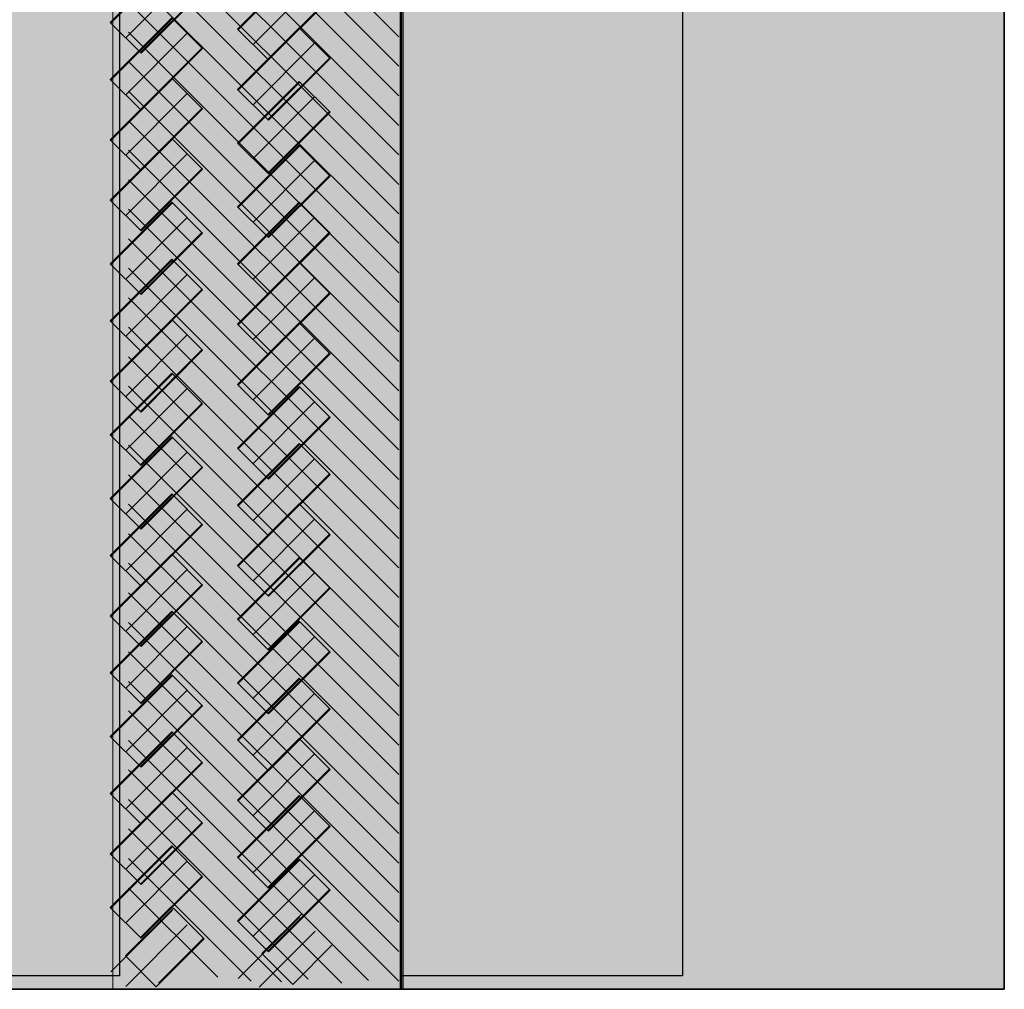
# Model space of a CAD drawing. Units: inches. Extents: x 0 to 8, y -8.01 to 0.04.
# Drawn here: x 6.98 to 8, y -8 to -7 of the extents above; entities that cross this region are included whole.
import ezdxf

# ---------------------------------------------------------------- set-up
doc = ezdxf.new("R2010")
doc.units = ezdxf.units.IN
doc.header["$MEASUREMENT"] = 0
doc.layers.add('border', color=7, linetype='Continuous')
doc.layers.add('flex', color=7, linetype='Continuous')
picture_1 = doc.add_image_def('image1.png', size_in_pixel=(19, 575))
picture_2 = doc.add_image_def('image3.png', size_in_pixel=(21, 575))

# ---------------------------------------------------------------- blocks, each defined once
blk = doc.blocks.new('block 564')
at = {"layer": 'flex', "color": 7, "lineweight": 18, "true_color": 0xffffff}
for points in [[(7.1383, -6.6264), (7.0745, -6.6903)], [(7.1689, -6.657), (7.105, -6.7208)]]:
    blk.add_lwpolyline(points, dxfattribs=at)
at = {"layer": 'flex', "color": 7, "lineweight": 9, "true_color": 0xffffff}
blk.add_lwpolyline([(7.1536, -6.6417), (7.0898, -6.7055)], dxfattribs=at)
blk = doc.blocks.new('block 563')
at = {"layer": 'flex', "true_color": 0x000000}
h = blk.add_hatch(color=178, dxfattribs=at)
h.dxf.hatch_style = 2
h.paths.add_polyline_path([(7.1376, -6.6258), (7.1695, -6.6577), (7.1057, -6.7215), (7.0738, -6.6896)])
at = {"layer": 'flex', "lineweight": 0}
blk.add_lwpolyline([(7.1376, -6.6258), (7.1695, -6.6577), (7.1057, -6.7215), (7.0738, -6.6896), (7.1376, -6.6258)], dxfattribs=at)
at = {"layer": 'flex'}
blk.add_blockref('block 564', (0, 0), dxfattribs=at)
blk = doc.blocks.new('block 566')
at = {"layer": 'flex', "color": 7, "lineweight": 18, "true_color": 0xffffff}
for points in [[(7.1383, -6.6924), (7.0745, -6.7562)], [(7.1689, -6.723), (7.105, -6.7868)]]:
    blk.add_lwpolyline(points, dxfattribs=at)
at = {"layer": 'flex', "color": 7, "lineweight": 9, "true_color": 0xffffff}
blk.add_lwpolyline([(7.1536, -6.7077), (7.0898, -6.7715)], dxfattribs=at)
blk = doc.blocks.new('block 565')
at = {"layer": 'flex', "true_color": 0x000000}
h = blk.add_hatch(color=178, dxfattribs=at)
h.dxf.hatch_style = 2
h.paths.add_polyline_path([(7.1376, -6.6917), (7.1695, -6.7236), (7.1057, -6.7875), (7.0738, -6.7556)])
at = {"layer": 'flex', "lineweight": 0}
blk.add_lwpolyline([(7.1376, -6.6917), (7.1695, -6.7236), (7.1057, -6.7875), (7.0738, -6.7556), (7.1376, -6.6917)], dxfattribs=at)
at = {"layer": 'flex'}
blk.add_blockref('block 566', (0, 0), dxfattribs=at)
blk = doc.blocks.new('block 568')
at = {"layer": 'flex', "color": 7, "lineweight": 18, "true_color": 0xffffff}
for points in [[(7.1383, -6.7514), (7.0745, -6.8153)], [(7.1689, -6.782), (7.105, -6.8458)]]:
    blk.add_lwpolyline(points, dxfattribs=at)
at = {"layer": 'flex', "color": 7, "lineweight": 9, "true_color": 0xffffff}
blk.add_lwpolyline([(7.1536, -6.7667), (7.0898, -6.8305)], dxfattribs=at)
blk = doc.blocks.new('block 567')
at = {"layer": 'flex', "true_color": 0x000000}
h = blk.add_hatch(color=178, dxfattribs=at)
h.dxf.hatch_style = 2
h.paths.add_polyline_path([(7.1376, -6.7508), (7.1695, -6.7827), (7.1057, -6.8465), (7.0738, -6.8146)])
at = {"layer": 'flex', "lineweight": 0}
blk.add_lwpolyline([(7.1376, -6.7508), (7.1695, -6.7827), (7.1057, -6.8465), (7.0738, -6.8146), (7.1376, -6.7508)], dxfattribs=at)
at = {"layer": 'flex'}
blk.add_blockref('block 568', (0, 0), dxfattribs=at)
blk = doc.blocks.new('block 570')
at = {"layer": 'flex', "color": 7, "lineweight": 18, "true_color": 0xffffff}
for points in [[(7.1383, -6.8139), (7.0745, -6.8778)], [(7.1689, -6.8445), (7.105, -6.9083)]]:
    blk.add_lwpolyline(points, dxfattribs=at)
at = {"layer": 'flex', "color": 7, "lineweight": 9, "true_color": 0xffffff}
blk.add_lwpolyline([(7.1536, -6.8292), (7.0898, -6.893)], dxfattribs=at)
blk = doc.blocks.new('block 569')
at = {"layer": 'flex', "true_color": 0x000000}
h = blk.add_hatch(color=178, dxfattribs=at)
h.dxf.hatch_style = 2
h.paths.add_polyline_path([(7.1376, -6.8133), (7.1695, -6.8452), (7.1057, -6.909), (7.0738, -6.8771)])
at = {"layer": 'flex', "lineweight": 0}
blk.add_lwpolyline([(7.1376, -6.8133), (7.1695, -6.8452), (7.1057, -6.909), (7.0738, -6.8771), (7.1376, -6.8133)], dxfattribs=at)
at = {"layer": 'flex'}
blk.add_blockref('block 570', (0, 0), dxfattribs=at)
blk = doc.blocks.new('block 572')
at = {"layer": 'flex', "color": 7, "lineweight": 18, "true_color": 0xffffff}
for points in [[(7.1383, -6.8695), (7.0745, -6.9333)], [(7.1689, -6.9), (7.105, -6.9639)]]:
    blk.add_lwpolyline(points, dxfattribs=at)
at = {"layer": 'flex', "color": 7, "lineweight": 9, "true_color": 0xffffff}
blk.add_lwpolyline([(7.1536, -6.8848), (7.0898, -6.9486)], dxfattribs=at)
blk = doc.blocks.new('block 571')
at = {"layer": 'flex', "true_color": 0x000000}
h = blk.add_hatch(color=178, dxfattribs=at)
h.dxf.hatch_style = 2
h.paths.add_polyline_path([(7.1376, -6.8688), (7.1695, -6.9007), (7.1057, -6.9646), (7.0738, -6.9326)])
at = {"layer": 'flex', "lineweight": 0}
blk.add_lwpolyline([(7.1376, -6.8688), (7.1695, -6.9007), (7.1057, -6.9646), (7.0738, -6.9326), (7.1376, -6.8688)], dxfattribs=at)
at = {"layer": 'flex'}
blk.add_blockref('block 572', (0, 0), dxfattribs=at)
blk = doc.blocks.new('block 574')
at = {"layer": 'flex', "color": 7, "lineweight": 18, "true_color": 0xffffff}
for points in [[(7.1383, -6.9355), (7.0745, -6.9993)], [(7.1689, -6.966), (7.105, -7.0299)]]:
    blk.add_lwpolyline(points, dxfattribs=at)
at = {"layer": 'flex', "color": 7, "lineweight": 9, "true_color": 0xffffff}
blk.add_lwpolyline([(7.1536, -6.9507), (7.0898, -7.0146)], dxfattribs=at)
blk = doc.blocks.new('block 573')
at = {"layer": 'flex', "true_color": 0x000000}
h = blk.add_hatch(color=178, dxfattribs=at)
h.dxf.hatch_style = 2
h.paths.add_polyline_path([(7.1376, -6.9348), (7.1695, -6.9667), (7.1057, -7.0305), (7.0738, -6.9986)])
at = {"layer": 'flex', "lineweight": 0}
blk.add_lwpolyline([(7.1376, -6.9348), (7.1695, -6.9667), (7.1057, -7.0305), (7.0738, -6.9986), (7.1376, -6.9348)], dxfattribs=at)
at = {"layer": 'flex'}
blk.add_blockref('block 574', (0, 0), dxfattribs=at)
blk = doc.blocks.new('block 576')
at = {"layer": 'flex', "color": 7, "lineweight": 18, "true_color": 0xffffff}
for points in [[(7.1383, -6.9945), (7.0745, -7.0583)], [(7.1689, -7.025), (7.105, -7.0889)]]:
    blk.add_lwpolyline(points, dxfattribs=at)
at = {"layer": 'flex', "color": 7, "lineweight": 9, "true_color": 0xffffff}
blk.add_lwpolyline([(7.1536, -7.0098), (7.0898, -7.0736)], dxfattribs=at)
blk = doc.blocks.new('block 575')
at = {"layer": 'flex', "true_color": 0x000000}
h = blk.add_hatch(color=178, dxfattribs=at)
h.dxf.hatch_style = 2
h.paths.add_polyline_path([(7.1376, -6.9938), (7.1695, -7.0257), (7.1057, -7.0896), (7.0738, -7.0576)])
at = {"layer": 'flex', "lineweight": 0}
blk.add_lwpolyline([(7.1376, -6.9938), (7.1695, -7.0257), (7.1057, -7.0896), (7.0738, -7.0576), (7.1376, -6.9938)], dxfattribs=at)
at = {"layer": 'flex'}
blk.add_blockref('block 576', (0, 0), dxfattribs=at)
blk = doc.blocks.new('block 578')
at = {"layer": 'flex', "color": 7, "lineweight": 18, "true_color": 0xffffff}
for points in [[(7.1383, -7.057), (7.0745, -7.1208)], [(7.1689, -7.0875), (7.105, -7.1514)]]:
    blk.add_lwpolyline(points, dxfattribs=at)
at = {"layer": 'flex', "color": 7, "lineweight": 9, "true_color": 0xffffff}
blk.add_lwpolyline([(7.1536, -7.0723), (7.0898, -7.1361)], dxfattribs=at)
blk = doc.blocks.new('block 577')
at = {"layer": 'flex', "true_color": 0x000000}
h = blk.add_hatch(color=178, dxfattribs=at)
h.dxf.hatch_style = 2
h.paths.add_polyline_path([(7.1376, -7.0563), (7.1695, -7.0882), (7.1057, -7.1521), (7.0738, -7.1201)])
at = {"layer": 'flex', "lineweight": 0}
blk.add_lwpolyline([(7.1376, -7.0563), (7.1695, -7.0882), (7.1057, -7.1521), (7.0738, -7.1201), (7.1376, -7.0563)], dxfattribs=at)
at = {"layer": 'flex'}
blk.add_blockref('block 578', (0, 0), dxfattribs=at)
blk = doc.blocks.new('block 562')
at = {"layer": 'flex'}
for name in ['block 563', 'block 565', 'block 567', 'block 569', 'block 571', 'block 573', 'block 575', 'block 577']:
    blk.add_blockref(name, (0, 0), dxfattribs=at)
blk = doc.blocks.new('block 581')
at = {"layer": 'flex', "color": 7, "lineweight": 18, "true_color": 0xffffff}
for points in [[(7.1383, -7.1195), (7.0745, -7.1833)], [(7.1689, -7.15), (7.105, -7.2139)]]:
    blk.add_lwpolyline(points, dxfattribs=at)
at = {"layer": 'flex', "color": 7, "lineweight": 9, "true_color": 0xffffff}
blk.add_lwpolyline([(7.1536, -7.1348), (7.0898, -7.1986)], dxfattribs=at)
blk = doc.blocks.new('block 580')
at = {"layer": 'flex', "true_color": 0x000000}
h = blk.add_hatch(color=178, dxfattribs=at)
h.dxf.hatch_style = 2
h.paths.add_polyline_path([(7.1376, -7.1188), (7.1695, -7.1507), (7.1057, -7.2146), (7.0738, -7.1826)])
at = {"layer": 'flex', "lineweight": 0}
blk.add_lwpolyline([(7.1376, -7.1188), (7.1695, -7.1507), (7.1057, -7.2146), (7.0738, -7.1826), (7.1376, -7.1188)], dxfattribs=at)
at = {"layer": 'flex'}
blk.add_blockref('block 581', (0, 0), dxfattribs=at)
blk = doc.blocks.new('block 583')
at = {"layer": 'flex', "color": 7, "lineweight": 18, "true_color": 0xffffff}
for points in [[(7.1383, -7.1855), (7.0745, -7.2493)], [(7.1689, -7.216), (7.105, -7.2799)]]:
    blk.add_lwpolyline(points, dxfattribs=at)
at = {"layer": 'flex', "color": 7, "lineweight": 9, "true_color": 0xffffff}
blk.add_lwpolyline([(7.1536, -7.2007), (7.0898, -7.2646)], dxfattribs=at)
blk = doc.blocks.new('block 582')
at = {"layer": 'flex', "true_color": 0x000000}
h = blk.add_hatch(color=178, dxfattribs=at)
h.dxf.hatch_style = 2
h.paths.add_polyline_path([(7.1376, -7.1848), (7.1695, -7.2167), (7.1057, -7.2805), (7.0738, -7.2486)])
at = {"layer": 'flex', "lineweight": 0}
blk.add_lwpolyline([(7.1376, -7.1848), (7.1695, -7.2167), (7.1057, -7.2805), (7.0738, -7.2486), (7.1376, -7.1848)], dxfattribs=at)
at = {"layer": 'flex'}
blk.add_blockref('block 583', (0, 0), dxfattribs=at)
blk = doc.blocks.new('block 585')
at = {"layer": 'flex', "color": 7, "lineweight": 18, "true_color": 0xffffff}
for points in [[(7.1383, -7.2445), (7.0745, -7.3083)], [(7.1689, -7.275), (7.105, -7.3389)]]:
    blk.add_lwpolyline(points, dxfattribs=at)
at = {"layer": 'flex', "color": 7, "lineweight": 9, "true_color": 0xffffff}
blk.add_lwpolyline([(7.1536, -7.2598), (7.0898, -7.3236)], dxfattribs=at)
blk = doc.blocks.new('block 584')
at = {"layer": 'flex', "true_color": 0x000000}
h = blk.add_hatch(color=178, dxfattribs=at)
h.dxf.hatch_style = 2
h.paths.add_polyline_path([(7.1376, -7.2438), (7.1695, -7.2757), (7.1057, -7.3396), (7.0738, -7.3076)])
at = {"layer": 'flex', "lineweight": 0}
blk.add_lwpolyline([(7.1376, -7.2438), (7.1695, -7.2757), (7.1057, -7.3396), (7.0738, -7.3076), (7.1376, -7.2438)], dxfattribs=at)
at = {"layer": 'flex'}
blk.add_blockref('block 585', (0, 0), dxfattribs=at)
blk = doc.blocks.new('block 587')
at = {"layer": 'flex', "color": 7, "lineweight": 18, "true_color": 0xffffff}
for points in [[(7.1383, -7.307), (7.0745, -7.3708)], [(7.1689, -7.3375), (7.105, -7.4014)]]:
    blk.add_lwpolyline(points, dxfattribs=at)
at = {"layer": 'flex', "color": 7, "lineweight": 9, "true_color": 0xffffff}
blk.add_lwpolyline([(7.1536, -7.3223), (7.0898, -7.3861)], dxfattribs=at)
blk = doc.blocks.new('block 586')
at = {"layer": 'flex', "true_color": 0x000000}
h = blk.add_hatch(color=178, dxfattribs=at)
h.dxf.hatch_style = 2
h.paths.add_polyline_path([(7.1376, -7.3063), (7.1695, -7.3382), (7.1057, -7.4021), (7.0738, -7.3701)])
at = {"layer": 'flex', "lineweight": 0}
blk.add_lwpolyline([(7.1376, -7.3063), (7.1695, -7.3382), (7.1057, -7.4021), (7.0738, -7.3701), (7.1376, -7.3063)], dxfattribs=at)
at = {"layer": 'flex'}
blk.add_blockref('block 587', (0, 0), dxfattribs=at)
blk = doc.blocks.new('block 589')
at = {"layer": 'flex', "color": 7, "lineweight": 18, "true_color": 0xffffff}
for points in [[(7.1383, -7.3625), (7.0745, -7.4264)], [(7.1689, -7.3931), (7.105, -7.4569)]]:
    blk.add_lwpolyline(points, dxfattribs=at)
at = {"layer": 'flex', "color": 7, "lineweight": 9, "true_color": 0xffffff}
blk.add_lwpolyline([(7.1536, -7.3778), (7.0898, -7.4417)], dxfattribs=at)
blk = doc.blocks.new('block 588')
at = {"layer": 'flex', "true_color": 0x000000}
h = blk.add_hatch(color=178, dxfattribs=at)
h.dxf.hatch_style = 2
h.paths.add_polyline_path([(7.1376, -7.3619), (7.1695, -7.3938), (7.1057, -7.4576), (7.0738, -7.4257)])
at = {"layer": 'flex', "lineweight": 0}
blk.add_lwpolyline([(7.1376, -7.3619), (7.1695, -7.3938), (7.1057, -7.4576), (7.0738, -7.4257), (7.1376, -7.3619)], dxfattribs=at)
at = {"layer": 'flex'}
blk.add_blockref('block 589', (0, 0), dxfattribs=at)
blk = doc.blocks.new('block 591')
at = {"layer": 'flex', "color": 7, "lineweight": 18, "true_color": 0xffffff}
for points in [[(7.1383, -7.4285), (7.0745, -7.4923)], [(7.1689, -7.4591), (7.105, -7.5229)]]:
    blk.add_lwpolyline(points, dxfattribs=at)
at = {"layer": 'flex', "color": 7, "lineweight": 9, "true_color": 0xffffff}
blk.add_lwpolyline([(7.1536, -7.4438), (7.0898, -7.5076)], dxfattribs=at)
blk = doc.blocks.new('block 590')
at = {"layer": 'flex', "true_color": 0x000000}
h = blk.add_hatch(color=178, dxfattribs=at)
h.dxf.hatch_style = 2
h.paths.add_polyline_path([(7.1376, -7.4278), (7.1695, -7.4597), (7.1057, -7.5236), (7.0738, -7.4917)])
at = {"layer": 'flex', "lineweight": 0}
blk.add_lwpolyline([(7.1376, -7.4278), (7.1695, -7.4597), (7.1057, -7.5236), (7.0738, -7.4917), (7.1376, -7.4278)], dxfattribs=at)
at = {"layer": 'flex'}
blk.add_blockref('block 591', (0, 0), dxfattribs=at)
blk = doc.blocks.new('block 593')
at = {"layer": 'flex', "color": 7, "lineweight": 18, "true_color": 0xffffff}
for points in [[(7.1383, -7.4875), (7.0745, -7.5514)], [(7.1689, -7.5181), (7.105, -7.5819)]]:
    blk.add_lwpolyline(points, dxfattribs=at)
at = {"layer": 'flex', "color": 7, "lineweight": 9, "true_color": 0xffffff}
blk.add_lwpolyline([(7.1536, -7.5028), (7.0898, -7.5667)], dxfattribs=at)
blk = doc.blocks.new('block 592')
at = {"layer": 'flex', "true_color": 0x000000}
h = blk.add_hatch(color=178, dxfattribs=at)
h.dxf.hatch_style = 2
h.paths.add_polyline_path([(7.1376, -7.4869), (7.1695, -7.5188), (7.1057, -7.5826), (7.0738, -7.5507)])
at = {"layer": 'flex', "lineweight": 0}
blk.add_lwpolyline([(7.1376, -7.4869), (7.1695, -7.5188), (7.1057, -7.5826), (7.0738, -7.5507), (7.1376, -7.4869)], dxfattribs=at)
at = {"layer": 'flex'}
blk.add_blockref('block 593', (0, 0), dxfattribs=at)
blk = doc.blocks.new('block 595')
at = {"layer": 'flex', "color": 7, "lineweight": 18, "true_color": 0xffffff}
for points in [[(7.1383, -7.55), (7.0745, -7.6139)], [(7.1689, -7.5806), (7.105, -7.6444)]]:
    blk.add_lwpolyline(points, dxfattribs=at)
at = {"layer": 'flex', "color": 7, "lineweight": 9, "true_color": 0xffffff}
blk.add_lwpolyline([(7.1536, -7.5653), (7.0898, -7.6292)], dxfattribs=at)
blk = doc.blocks.new('block 594')
at = {"layer": 'flex', "true_color": 0x000000}
h = blk.add_hatch(color=178, dxfattribs=at)
h.dxf.hatch_style = 2
h.paths.add_polyline_path([(7.1376, -7.5494), (7.1695, -7.5813), (7.1057, -7.6451), (7.0738, -7.6132)])
at = {"layer": 'flex', "lineweight": 0}
blk.add_lwpolyline([(7.1376, -7.5494), (7.1695, -7.5813), (7.1057, -7.6451), (7.0738, -7.6132), (7.1376, -7.5494)], dxfattribs=at)
at = {"layer": 'flex'}
blk.add_blockref('block 595', (0, 0), dxfattribs=at)
blk = doc.blocks.new('block 579')
at = {"layer": 'flex'}
for name in ['block 580', 'block 582', 'block 584', 'block 586', 'block 588', 'block 590', 'block 592', 'block 594']:
    blk.add_blockref(name, (0, 0), dxfattribs=at)
blk = doc.blocks.new('block 597')
at = {"layer": 'flex', "color": 7, "lineweight": 18, "true_color": 0xffffff}
for points in [[(7.1383, -7.6091), (7.0745, -7.6729)], [(7.1689, -7.6396), (7.105, -7.7035)]]:
    blk.add_lwpolyline(points, dxfattribs=at)
at = {"layer": 'flex', "color": 7, "lineweight": 9, "true_color": 0xffffff}
blk.add_lwpolyline([(7.1536, -7.6244), (7.0898, -7.6882)], dxfattribs=at)
blk = doc.blocks.new('block 596')
at = {"layer": 'flex', "true_color": 0x000000}
h = blk.add_hatch(color=178, dxfattribs=at)
h.dxf.hatch_style = 2
h.paths.add_polyline_path([(7.1376, -7.6084), (7.1695, -7.6403), (7.1057, -7.7041), (7.0738, -7.6722)])
at = {"layer": 'flex', "lineweight": 0}
blk.add_lwpolyline([(7.1376, -7.6084), (7.1695, -7.6403), (7.1057, -7.7041), (7.0738, -7.6722), (7.1376, -7.6084)], dxfattribs=at)
at = {"layer": 'flex'}
blk.add_blockref('block 597', (0, 0), dxfattribs=at)
blk = doc.blocks.new('block 599')
at = {"layer": 'flex', "color": 7, "lineweight": 18, "true_color": 0xffffff}
for points in [[(7.1383, -7.675), (7.0745, -7.7389)], [(7.1689, -7.7056), (7.105, -7.7694)]]:
    blk.add_lwpolyline(points, dxfattribs=at)
at = {"layer": 'flex', "color": 7, "lineweight": 9, "true_color": 0xffffff}
blk.add_lwpolyline([(7.1536, -7.6903), (7.0898, -7.7542)], dxfattribs=at)
blk = doc.blocks.new('block 598')
at = {"layer": 'flex', "true_color": 0x000000}
h = blk.add_hatch(color=178, dxfattribs=at)
h.dxf.hatch_style = 2
h.paths.add_polyline_path([(7.1376, -7.6744), (7.1695, -7.7063), (7.1057, -7.7701), (7.0738, -7.7382)])
at = {"layer": 'flex', "lineweight": 0}
blk.add_lwpolyline([(7.1376, -7.6744), (7.1695, -7.7063), (7.1057, -7.7701), (7.0738, -7.7382), (7.1376, -7.6744)], dxfattribs=at)
at = {"layer": 'flex'}
blk.add_blockref('block 599', (0, 0), dxfattribs=at)
blk = doc.blocks.new('block 601')
at = {"layer": 'flex', "color": 7, "lineweight": 18, "true_color": 0xffffff}
for points in [[(7.1383, -7.7341), (7.0745, -7.7979)], [(7.1689, -7.7646), (7.105, -7.8285)]]:
    blk.add_lwpolyline(points, dxfattribs=at)
at = {"layer": 'flex', "color": 7, "lineweight": 9, "true_color": 0xffffff}
blk.add_lwpolyline([(7.1536, -7.7494), (7.0898, -7.8132)], dxfattribs=at)
blk = doc.blocks.new('block 600')
at = {"layer": 'flex', "true_color": 0x000000}
h = blk.add_hatch(color=178, dxfattribs=at)
h.dxf.hatch_style = 2
h.paths.add_polyline_path([(7.1376, -7.7334), (7.1695, -7.7653), (7.1057, -7.8291), (7.0738, -7.7972)])
at = {"layer": 'flex', "lineweight": 0}
blk.add_lwpolyline([(7.1376, -7.7334), (7.1695, -7.7653), (7.1057, -7.8291), (7.0738, -7.7972), (7.1376, -7.7334)], dxfattribs=at)
at = {"layer": 'flex'}
blk.add_blockref('block 601', (0, 0), dxfattribs=at)
blk = doc.blocks.new('block 603')
at = {"layer": 'flex', "color": 7, "lineweight": 18, "true_color": 0xffffff}
for points in [[(7.1383, -7.7966), (7.0745, -7.8604)], [(7.1689, -7.8271), (7.105, -7.891)]]:
    blk.add_lwpolyline(points, dxfattribs=at)
at = {"layer": 'flex', "color": 7, "lineweight": 9, "true_color": 0xffffff}
blk.add_lwpolyline([(7.1536, -7.8119), (7.0898, -7.8757)], dxfattribs=at)
blk = doc.blocks.new('block 602')
at = {"layer": 'flex', "true_color": 0x000000}
h = blk.add_hatch(color=178, dxfattribs=at)
h.dxf.hatch_style = 2
h.paths.add_polyline_path([(7.1376, -7.7959), (7.1695, -7.8278), (7.1057, -7.8916), (7.0738, -7.8597)])
at = {"layer": 'flex', "lineweight": 0}
blk.add_lwpolyline([(7.1376, -7.7959), (7.1695, -7.8278), (7.1057, -7.8916), (7.0738, -7.8597), (7.1376, -7.7959)], dxfattribs=at)
at = {"layer": 'flex'}
blk.add_blockref('block 603', (0, 0), dxfattribs=at)
blk = doc.blocks.new('block 605')
at = {"layer": 'flex', "color": 7, "lineweight": 18, "true_color": 0xffffff}
for points in [[(7.1383, -7.8521), (7.0745, -7.916)], [(7.1689, -7.8827), (7.105, -7.9465)]]:
    blk.add_lwpolyline(points, dxfattribs=at)
at = {"layer": 'flex', "color": 7, "lineweight": 9, "true_color": 0xffffff}
blk.add_lwpolyline([(7.1536, -7.8674), (7.0898, -7.9312)], dxfattribs=at)
blk = doc.blocks.new('block 604')
at = {"layer": 'flex', "true_color": 0x000000}
h = blk.add_hatch(color=178, dxfattribs=at)
h.dxf.hatch_style = 2
h.paths.add_polyline_path([(7.1376, -7.8514), (7.1695, -7.8834), (7.1057, -7.9472), (7.0738, -7.9153)])
at = {"layer": 'flex', "lineweight": 0}
blk.add_lwpolyline([(7.1376, -7.8514), (7.1695, -7.8834), (7.1057, -7.9472), (7.0738, -7.9153), (7.1376, -7.8514)], dxfattribs=at)
at = {"layer": 'flex'}
blk.add_blockref('block 605', (0, 0), dxfattribs=at)
blk = doc.blocks.new('block 625')
at = {"layer": 'flex', "color": 7, "lineweight": 18, "true_color": 0xffffff}
for points in [[(7.2703, -6.8174), (7.2064, -6.8812)], [(7.3008, -6.848), (7.237, -6.9118)]]:
    blk.add_lwpolyline(points, dxfattribs=at)
at = {"layer": 'flex', "color": 7, "lineweight": 9, "true_color": 0xffffff}
blk.add_lwpolyline([(7.2855, -6.8327), (7.2217, -6.8965)], dxfattribs=at)
blk = doc.blocks.new('block 624')
at = {"layer": 'flex', "true_color": 0x000000}
h = blk.add_hatch(color=178, dxfattribs=at)
h.dxf.hatch_style = 2
h.paths.add_polyline_path([(7.2696, -6.8167), (7.3015, -6.8486), (7.2376, -6.9125), (7.2057, -6.8806)])
at = {"layer": 'flex', "lineweight": 0}
blk.add_lwpolyline([(7.2696, -6.8167), (7.3015, -6.8486), (7.2376, -6.9125), (7.2057, -6.8806), (7.2696, -6.8167)], dxfattribs=at)
at = {"layer": 'flex'}
blk.add_blockref('block 625', (0, 0), dxfattribs=at)
blk = doc.blocks.new('block 627')
at = {"layer": 'flex', "color": 7, "lineweight": 18, "true_color": 0xffffff}
for points in [[(7.2703, -6.8834), (7.2064, -6.9472)], [(7.3008, -6.9139), (7.237, -6.9778)]]:
    blk.add_lwpolyline(points, dxfattribs=at)
at = {"layer": 'flex', "color": 7, "lineweight": 9, "true_color": 0xffffff}
blk.add_lwpolyline([(7.2855, -6.8987), (7.2217, -6.9625)], dxfattribs=at)
blk = doc.blocks.new('block 626')
at = {"layer": 'flex', "true_color": 0x000000}
h = blk.add_hatch(color=178, dxfattribs=at)
h.dxf.hatch_style = 2
h.paths.add_polyline_path([(7.2696, -6.8827), (7.3015, -6.9146), (7.2376, -6.9785), (7.2057, -6.9465)])
at = {"layer": 'flex', "lineweight": 0}
blk.add_lwpolyline([(7.2696, -6.8827), (7.3015, -6.9146), (7.2376, -6.9785), (7.2057, -6.9465), (7.2696, -6.8827)], dxfattribs=at)
at = {"layer": 'flex'}
blk.add_blockref('block 627', (0, 0), dxfattribs=at)
blk = doc.blocks.new('block 629')
at = {"layer": 'flex', "color": 7, "lineweight": 18, "true_color": 0xffffff}
for points in [[(7.2703, -6.9424), (7.2064, -7.0062)], [(7.3008, -6.973), (7.237, -7.0368)]]:
    blk.add_lwpolyline(points, dxfattribs=at)
at = {"layer": 'flex', "color": 7, "lineweight": 9, "true_color": 0xffffff}
blk.add_lwpolyline([(7.2855, -6.9577), (7.2217, -7.0215)], dxfattribs=at)
blk = doc.blocks.new('block 628')
at = {"layer": 'flex', "true_color": 0x000000}
h = blk.add_hatch(color=178, dxfattribs=at)
h.dxf.hatch_style = 2
h.paths.add_polyline_path([(7.2696, -6.9417), (7.3015, -6.9736), (7.2376, -7.0375), (7.2057, -7.0056)])
at = {"layer": 'flex', "lineweight": 0}
blk.add_lwpolyline([(7.2696, -6.9417), (7.3015, -6.9736), (7.2376, -7.0375), (7.2057, -7.0056), (7.2696, -6.9417)], dxfattribs=at)
at = {"layer": 'flex'}
blk.add_blockref('block 629', (0, 0), dxfattribs=at)
blk = doc.blocks.new('block 631')
at = {"layer": 'flex', "color": 7, "lineweight": 18, "true_color": 0xffffff}
for points in [[(7.2703, -7.0049), (7.2064, -7.0687)], [(7.3008, -7.0355), (7.237, -7.0993)]]:
    blk.add_lwpolyline(points, dxfattribs=at)
at = {"layer": 'flex', "color": 7, "lineweight": 9, "true_color": 0xffffff}
blk.add_lwpolyline([(7.2855, -7.0202), (7.2217, -7.084)], dxfattribs=at)
blk = doc.blocks.new('block 630')
at = {"layer": 'flex', "true_color": 0x000000}
h = blk.add_hatch(color=178, dxfattribs=at)
h.dxf.hatch_style = 2
h.paths.add_polyline_path([(7.2696, -7.0042), (7.3015, -7.0361), (7.2376, -7.1), (7.2057, -7.0681)])
at = {"layer": 'flex', "lineweight": 0}
blk.add_lwpolyline([(7.2696, -7.0042), (7.3015, -7.0361), (7.2376, -7.1), (7.2057, -7.0681), (7.2696, -7.0042)], dxfattribs=at)
at = {"layer": 'flex'}
blk.add_blockref('block 631', (0, 0), dxfattribs=at)
blk = doc.blocks.new('block 633')
at = {"layer": 'flex', "color": 7, "lineweight": 18, "true_color": 0xffffff}
for points in [[(7.2703, -7.0605), (7.2064, -7.1243)], [(7.3008, -7.091), (7.237, -7.1549)]]:
    blk.add_lwpolyline(points, dxfattribs=at)
at = {"layer": 'flex', "color": 7, "lineweight": 9, "true_color": 0xffffff}
blk.add_lwpolyline([(7.2855, -7.0757), (7.2217, -7.1396)], dxfattribs=at)
blk = doc.blocks.new('block 632')
at = {"layer": 'flex', "true_color": 0x000000}
h = blk.add_hatch(color=178, dxfattribs=at)
h.dxf.hatch_style = 2
h.paths.add_polyline_path([(7.2696, -7.0598), (7.3015, -7.0917), (7.2376, -7.1555), (7.2057, -7.1236)])
at = {"layer": 'flex', "lineweight": 0}
blk.add_lwpolyline([(7.2696, -7.0598), (7.3015, -7.0917), (7.2376, -7.1555), (7.2057, -7.1236), (7.2696, -7.0598)], dxfattribs=at)
at = {"layer": 'flex'}
blk.add_blockref('block 633', (0, 0), dxfattribs=at)
blk = doc.blocks.new('block 635')
at = {"layer": 'flex', "color": 7, "lineweight": 18, "true_color": 0xffffff}
for points in [[(7.2703, -7.1264), (7.2064, -7.1903)], [(7.3008, -7.157), (7.237, -7.2208)]]:
    blk.add_lwpolyline(points, dxfattribs=at)
at = {"layer": 'flex', "color": 7, "lineweight": 9, "true_color": 0xffffff}
blk.add_lwpolyline([(7.2855, -7.1417), (7.2217, -7.2055)], dxfattribs=at)
blk = doc.blocks.new('block 634')
at = {"layer": 'flex', "true_color": 0x000000}
h = blk.add_hatch(color=178, dxfattribs=at)
h.dxf.hatch_style = 2
h.paths.add_polyline_path([(7.2696, -7.1258), (7.3015, -7.1577), (7.2376, -7.2215), (7.2057, -7.1896)])
at = {"layer": 'flex', "lineweight": 0}
blk.add_lwpolyline([(7.2696, -7.1258), (7.3015, -7.1577), (7.2376, -7.2215), (7.2057, -7.1896), (7.2696, -7.1258)], dxfattribs=at)
at = {"layer": 'flex'}
blk.add_blockref('block 635', (0, 0), dxfattribs=at)
blk = doc.blocks.new('block 637')
at = {"layer": 'flex', "color": 7, "lineweight": 18, "true_color": 0xffffff}
for points in [[(7.2703, -7.1855), (7.2064, -7.2493)], [(7.3008, -7.216), (7.237, -7.2799)]]:
    blk.add_lwpolyline(points, dxfattribs=at)
at = {"layer": 'flex', "color": 7, "lineweight": 9, "true_color": 0xffffff}
blk.add_lwpolyline([(7.2855, -7.2007), (7.2217, -7.2646)], dxfattribs=at)
blk = doc.blocks.new('block 636')
at = {"layer": 'flex', "true_color": 0x000000}
h = blk.add_hatch(color=178, dxfattribs=at)
h.dxf.hatch_style = 2
h.paths.add_polyline_path([(7.2696, -7.1848), (7.3015, -7.2167), (7.2376, -7.2805), (7.2057, -7.2486)])
at = {"layer": 'flex', "lineweight": 0}
blk.add_lwpolyline([(7.2696, -7.1848), (7.3015, -7.2167), (7.2376, -7.2805), (7.2057, -7.2486), (7.2696, -7.1848)], dxfattribs=at)
at = {"layer": 'flex'}
blk.add_blockref('block 637', (0, 0), dxfattribs=at)
blk = doc.blocks.new('block 639')
at = {"layer": 'flex', "color": 7, "lineweight": 18, "true_color": 0xffffff}
for points in [[(7.2703, -7.248), (7.2064, -7.3118)], [(7.3008, -7.2785), (7.237, -7.3424)]]:
    blk.add_lwpolyline(points, dxfattribs=at)
at = {"layer": 'flex', "color": 7, "lineweight": 9, "true_color": 0xffffff}
blk.add_lwpolyline([(7.2855, -7.2632), (7.2217, -7.3271)], dxfattribs=at)
blk = doc.blocks.new('block 638')
at = {"layer": 'flex', "true_color": 0x000000}
h = blk.add_hatch(color=178, dxfattribs=at)
h.dxf.hatch_style = 2
h.paths.add_polyline_path([(7.2696, -7.2473), (7.3015, -7.2792), (7.2376, -7.343), (7.2057, -7.3111)])
at = {"layer": 'flex', "lineweight": 0}
blk.add_lwpolyline([(7.2696, -7.2473), (7.3015, -7.2792), (7.2376, -7.343), (7.2057, -7.3111), (7.2696, -7.2473)], dxfattribs=at)
at = {"layer": 'flex'}
blk.add_blockref('block 639', (0, 0), dxfattribs=at)
blk = doc.blocks.new('block 623')
at = {"layer": 'flex'}
for name in ['block 624', 'block 626', 'block 628', 'block 630', 'block 632', 'block 634', 'block 636', 'block 638']:
    blk.add_blockref(name, (0, 0), dxfattribs=at)
blk = doc.blocks.new('block 642')
at = {"layer": 'flex', "color": 7, "lineweight": 18, "true_color": 0xffffff}
for points in [[(7.2703, -7.3105), (7.2064, -7.3743)], [(7.3008, -7.341), (7.237, -7.4049)]]:
    blk.add_lwpolyline(points, dxfattribs=at)
at = {"layer": 'flex', "color": 7, "lineweight": 9, "true_color": 0xffffff}
blk.add_lwpolyline([(7.2855, -7.3257), (7.2217, -7.3896)], dxfattribs=at)
blk = doc.blocks.new('block 641')
at = {"layer": 'flex', "true_color": 0x000000}
h = blk.add_hatch(color=178, dxfattribs=at)
h.dxf.hatch_style = 2
h.paths.add_polyline_path([(7.2696, -7.3098), (7.3015, -7.3417), (7.2376, -7.4055), (7.2057, -7.3736)])
at = {"layer": 'flex', "lineweight": 0}
blk.add_lwpolyline([(7.2696, -7.3098), (7.3015, -7.3417), (7.2376, -7.4055), (7.2057, -7.3736), (7.2696, -7.3098)], dxfattribs=at)
at = {"layer": 'flex'}
blk.add_blockref('block 642', (0, 0), dxfattribs=at)
blk = doc.blocks.new('block 644')
at = {"layer": 'flex', "color": 7, "lineweight": 18, "true_color": 0xffffff}
for points in [[(7.2703, -7.3764), (7.2064, -7.4403)], [(7.3008, -7.407), (7.237, -7.4708)]]:
    blk.add_lwpolyline(points, dxfattribs=at)
at = {"layer": 'flex', "color": 7, "lineweight": 9, "true_color": 0xffffff}
blk.add_lwpolyline([(7.2855, -7.3917), (7.2217, -7.4555)], dxfattribs=at)
blk = doc.blocks.new('block 643')
at = {"layer": 'flex', "true_color": 0x000000}
h = blk.add_hatch(color=178, dxfattribs=at)
h.dxf.hatch_style = 2
h.paths.add_polyline_path([(7.2696, -7.3758), (7.3015, -7.4077), (7.2376, -7.4715), (7.2057, -7.4396)])
at = {"layer": 'flex', "lineweight": 0}
blk.add_lwpolyline([(7.2696, -7.3758), (7.3015, -7.4077), (7.2376, -7.4715), (7.2057, -7.4396), (7.2696, -7.3758)], dxfattribs=at)
at = {"layer": 'flex'}
blk.add_blockref('block 644', (0, 0), dxfattribs=at)
blk = doc.blocks.new('block 646')
at = {"layer": 'flex', "color": 7, "lineweight": 18, "true_color": 0xffffff}
for points in [[(7.2703, -7.4355), (7.2064, -7.4993)], [(7.3008, -7.466), (7.237, -7.5299)]]:
    blk.add_lwpolyline(points, dxfattribs=at)
at = {"layer": 'flex', "color": 7, "lineweight": 9, "true_color": 0xffffff}
blk.add_lwpolyline([(7.2855, -7.4507), (7.2217, -7.5146)], dxfattribs=at)
blk = doc.blocks.new('block 645')
at = {"layer": 'flex', "true_color": 0x000000}
h = blk.add_hatch(color=178, dxfattribs=at)
h.dxf.hatch_style = 2
h.paths.add_polyline_path([(7.2696, -7.4348), (7.3015, -7.4667), (7.2376, -7.5305), (7.2057, -7.4986)])
at = {"layer": 'flex', "lineweight": 0}
blk.add_lwpolyline([(7.2696, -7.4348), (7.3015, -7.4667), (7.2376, -7.5305), (7.2057, -7.4986), (7.2696, -7.4348)], dxfattribs=at)
at = {"layer": 'flex'}
blk.add_blockref('block 646', (0, 0), dxfattribs=at)
blk = doc.blocks.new('block 648')
at = {"layer": 'flex', "color": 7, "lineweight": 18, "true_color": 0xffffff}
for points in [[(7.2703, -7.498), (7.2064, -7.5618)], [(7.3008, -7.5285), (7.237, -7.5924)]]:
    blk.add_lwpolyline(points, dxfattribs=at)
at = {"layer": 'flex', "color": 7, "lineweight": 9, "true_color": 0xffffff}
blk.add_lwpolyline([(7.2855, -7.5132), (7.2217, -7.5771)], dxfattribs=at)
blk = doc.blocks.new('block 647')
at = {"layer": 'flex', "true_color": 0x000000}
h = blk.add_hatch(color=178, dxfattribs=at)
h.dxf.hatch_style = 2
h.paths.add_polyline_path([(7.2696, -7.4973), (7.3015, -7.5292), (7.2376, -7.593), (7.2057, -7.5611)])
at = {"layer": 'flex', "lineweight": 0}
blk.add_lwpolyline([(7.2696, -7.4973), (7.3015, -7.5292), (7.2376, -7.593), (7.2057, -7.5611), (7.2696, -7.4973)], dxfattribs=at)
at = {"layer": 'flex'}
blk.add_blockref('block 648', (0, 0), dxfattribs=at)
blk = doc.blocks.new('block 650')
at = {"layer": 'flex', "color": 7, "lineweight": 18, "true_color": 0xffffff}
for points in [[(7.2703, -7.5535), (7.2064, -7.6173)], [(7.3008, -7.5841), (7.237, -7.6479)]]:
    blk.add_lwpolyline(points, dxfattribs=at)
at = {"layer": 'flex', "color": 7, "lineweight": 9, "true_color": 0xffffff}
blk.add_lwpolyline([(7.2855, -7.5688), (7.2217, -7.6326)], dxfattribs=at)
blk = doc.blocks.new('block 649')
at = {"layer": 'flex', "true_color": 0x000000}
h = blk.add_hatch(color=178, dxfattribs=at)
h.dxf.hatch_style = 2
h.paths.add_polyline_path([(7.2696, -7.5528), (7.3015, -7.5847), (7.2376, -7.6486), (7.2057, -7.6167)])
at = {"layer": 'flex', "lineweight": 0}
blk.add_lwpolyline([(7.2696, -7.5528), (7.3015, -7.5847), (7.2376, -7.6486), (7.2057, -7.6167), (7.2696, -7.5528)], dxfattribs=at)
at = {"layer": 'flex'}
blk.add_blockref('block 650', (0, 0), dxfattribs=at)
blk = doc.blocks.new('block 652')
at = {"layer": 'flex', "color": 7, "lineweight": 18, "true_color": 0xffffff}
for points in [[(7.2703, -7.6195), (7.2064, -7.6833)], [(7.3008, -7.65), (7.237, -7.7139)]]:
    blk.add_lwpolyline(points, dxfattribs=at)
at = {"layer": 'flex', "color": 7, "lineweight": 9, "true_color": 0xffffff}
blk.add_lwpolyline([(7.2855, -7.6348), (7.2217, -7.6986)], dxfattribs=at)
blk = doc.blocks.new('block 651')
at = {"layer": 'flex', "true_color": 0x000000}
h = blk.add_hatch(color=178, dxfattribs=at)
h.dxf.hatch_style = 2
h.paths.add_polyline_path([(7.2696, -7.6188), (7.3015, -7.6507), (7.2376, -7.7146), (7.2057, -7.6826)])
at = {"layer": 'flex', "lineweight": 0}
blk.add_lwpolyline([(7.2696, -7.6188), (7.3015, -7.6507), (7.2376, -7.7146), (7.2057, -7.6826), (7.2696, -7.6188)], dxfattribs=at)
at = {"layer": 'flex'}
blk.add_blockref('block 652', (0, 0), dxfattribs=at)
blk = doc.blocks.new('block 654')
at = {"layer": 'flex', "color": 7, "lineweight": 18, "true_color": 0xffffff}
for points in [[(7.2703, -7.6785), (7.2064, -7.7423)], [(7.3008, -7.7091), (7.237, -7.7729)]]:
    blk.add_lwpolyline(points, dxfattribs=at)
at = {"layer": 'flex', "color": 7, "lineweight": 9, "true_color": 0xffffff}
blk.add_lwpolyline([(7.2855, -7.6938), (7.2217, -7.7576)], dxfattribs=at)
blk = doc.blocks.new('block 653')
at = {"layer": 'flex', "true_color": 0x000000}
h = blk.add_hatch(color=178, dxfattribs=at)
h.dxf.hatch_style = 2
h.paths.add_polyline_path([(7.2696, -7.6778), (7.3015, -7.7097), (7.2376, -7.7736), (7.2057, -7.7417)])
at = {"layer": 'flex', "lineweight": 0}
blk.add_lwpolyline([(7.2696, -7.6778), (7.3015, -7.7097), (7.2376, -7.7736), (7.2057, -7.7417), (7.2696, -7.6778)], dxfattribs=at)
at = {"layer": 'flex'}
blk.add_blockref('block 654', (0, 0), dxfattribs=at)
blk = doc.blocks.new('block 656')
at = {"layer": 'flex', "color": 7, "lineweight": 18, "true_color": 0xffffff}
for points in [[(7.2703, -7.741), (7.2064, -7.8048)], [(7.3008, -7.7716), (7.237, -7.8354)]]:
    blk.add_lwpolyline(points, dxfattribs=at)
at = {"layer": 'flex', "color": 7, "lineweight": 9, "true_color": 0xffffff}
blk.add_lwpolyline([(7.2855, -7.7563), (7.2217, -7.8201)], dxfattribs=at)
blk = doc.blocks.new('block 655')
at = {"layer": 'flex', "true_color": 0x000000}
h = blk.add_hatch(color=178, dxfattribs=at)
h.dxf.hatch_style = 2
h.paths.add_polyline_path([(7.2696, -7.7403), (7.3015, -7.7722), (7.2376, -7.8361), (7.2057, -7.8042)])
at = {"layer": 'flex', "lineweight": 0}
blk.add_lwpolyline([(7.2696, -7.7403), (7.3015, -7.7722), (7.2376, -7.8361), (7.2057, -7.8042), (7.2696, -7.7403)], dxfattribs=at)
at = {"layer": 'flex'}
blk.add_blockref('block 656', (0, 0), dxfattribs=at)
blk = doc.blocks.new('block 640')
at = {"layer": 'flex'}
for name in ['block 641', 'block 643', 'block 645', 'block 647', 'block 649', 'block 651', 'block 653', 'block 655']:
    blk.add_blockref(name, (0, 0), dxfattribs=at)
blk = doc.blocks.new('block 658')
at = {"layer": 'flex', "color": 7, "lineweight": 18, "true_color": 0xffffff}
for points in [[(7.2703, -7.8), (7.2064, -7.8639)], [(7.3008, -7.8306), (7.237, -7.8944)]]:
    blk.add_lwpolyline(points, dxfattribs=at)
at = {"layer": 'flex', "color": 7, "lineweight": 9, "true_color": 0xffffff}
blk.add_lwpolyline([(7.2855, -7.8153), (7.2217, -7.8792)], dxfattribs=at)
blk = doc.blocks.new('block 657')
at = {"layer": 'flex', "true_color": 0x000000}
h = blk.add_hatch(color=178, dxfattribs=at)
h.dxf.hatch_style = 2
h.paths.add_polyline_path([(7.2696, -7.7994), (7.3015, -7.8313), (7.2376, -7.8951), (7.2057, -7.8632)])
at = {"layer": 'flex', "lineweight": 0}
blk.add_lwpolyline([(7.2696, -7.7994), (7.3015, -7.8313), (7.2376, -7.8951), (7.2057, -7.8632), (7.2696, -7.7994)], dxfattribs=at)
at = {"layer": 'flex'}
blk.add_blockref('block 658', (0, 0), dxfattribs=at)
blk = doc.blocks.new('block 660')
at = {"layer": 'flex', "color": 7, "lineweight": 18, "true_color": 0xffffff}
for points in [[(7.2703, -7.866), (7.2064, -7.9298)], [(7.3008, -7.8966), (7.237, -7.9604)]]:
    blk.add_lwpolyline(points, dxfattribs=at)
at = {"layer": 'flex', "color": 7, "lineweight": 9, "true_color": 0xffffff}
blk.add_lwpolyline([(7.2855, -7.8813), (7.2217, -7.9451)], dxfattribs=at)
blk = doc.blocks.new('block 659')
at = {"layer": 'flex', "true_color": 0x000000}
h = blk.add_hatch(color=178, dxfattribs=at)
h.dxf.hatch_style = 2
h.paths.add_polyline_path([(7.2696, -7.8653), (7.3015, -7.8972), (7.2376, -7.9611), (7.2057, -7.9292)])
at = {"layer": 'flex', "lineweight": 0}
blk.add_lwpolyline([(7.2696, -7.8653), (7.3015, -7.8972), (7.2376, -7.9611), (7.2057, -7.9292), (7.2696, -7.8653)], dxfattribs=at)
at = {"layer": 'flex'}
blk.add_blockref('block 660', (0, 0), dxfattribs=at)

msp = doc.modelspace()

# ---------------------------------------------------------------- hatches: boundary and pattern name
at = {"layer": 'border', "true_color": 0x000000}
h = msp.add_hatch(color=178, dxfattribs=at)
h.dxf.hatch_style = 2
h.paths.add_polyline_path([(8, -8), (0, -8), (0, 0), (8, 0)])
at = {"layer": 'flex', "true_color": 0x000000}
h = msp.add_hatch(color=178, dxfattribs=at)
h.dxf.hatch_style = 2
h.paths.add_polyline_path([(7.1393, -7.9158), (7.1712, -7.9477), (7.1214, -7.9974), (7.0895, -7.9655)])
h = msp.add_hatch(color=178, dxfattribs=at)
h.dxf.hatch_style = 2
h.paths.add_polyline_path([(7.2722, -7.9218), (7.3041, -7.9537), (7.2628, -7.9949), (7.2309, -7.963)])

# ---------------------------------------------------------------- linework, layer by layer
at = {"layer": 'border', "color": 179, "lineweight": 35, "true_color": 0x231f20}
msp.add_lwpolyline([(8, -8), (0, -8), (0, 0), (8, 0), (8, -8)], dxfattribs=at)
at = {"layer": 'flex', "color": 7, "lineweight": 18, "true_color": 0xffffff}
for points in [[(7.3774, -8), (7.0764, -8), (7.0764, 0), (7.3774, 0), (7.3774, -8)], [(7.0928, -6.7642), (7.3727, -7.044)], [(7.0928, -6.7947), (7.3727, -7.0746)], [(7.0928, -6.8558), (7.3727, -7.1357)], [(7.0928, -6.8864), (7.3727, -7.1663)], [(7.0928, -6.9475), (7.3727, -7.2274)], [(7.0928, -6.9781), (7.3727, -7.258)], [(7.0928, -7.0392), (7.3727, -7.3191)], [(7.0928, -7.0698), (7.3727, -7.3497)], [(7.0928, -7.1309), (7.3727, -7.4108)], [(7.0928, -7.1615), (7.3727, -7.4414)], [(7.0928, -7.2226), (7.3727, -7.5025)], [(7.0928, -7.2532), (7.3727, -7.5331)], [(7.0928, -7.3143), (7.3727, -7.5942)], [(7.0928, -7.3449), (7.3727, -7.6248)], [(7.0928, -7.406), (7.3727, -7.6859)], [(7.0928, -7.4366), (7.3727, -7.7165)], [(7.0928, -7.4977), (7.3727, -7.7776)], [(7.0928, -7.5283), (7.3727, -7.8082)], [(7.0928, -7.5894), (7.3727, -7.8693)], [(7.0928, -7.62), (7.3727, -7.8999)], [(7.0928, -7.6811), (7.3727, -7.961)], [(7.0928, -7.7117), (7.3727, -7.9916)], [(7.0928, -7.7728), (7.3136, -7.9937)], [(7.0928, -7.8034), (7.2789, -7.9895)], [(7.0928, -7.8645), (7.2199, -7.9916)], [(7.0928, -7.8951), (7.1852, -7.9874)], [(7.1383, -7.9181), (7.0745, -7.9819)], [(7.2703, -7.925), (7.2064, -7.9889)], [(7.1708, -7.9467), (7.1239, -7.9936)]]:
    msp.add_lwpolyline(points, dxfattribs=at)
at = {"layer": 'flex', "color": 7, "lineweight": 53, "true_color": 0xffffff}
msp.add_lwpolyline([(7.375, 0), (7.375, -8)], dxfattribs=at)
at = {"layer": 'flex', "color": 7, "lineweight": 9, "true_color": 0xffffff}
for points in [[(7.0928, -6.7336), (7.3727, -7.0135)], [(7.0928, -6.8253), (7.3727, -7.1052)], [(7.0928, -6.917), (7.3727, -7.1969)], [(7.0928, -7.0087), (7.3727, -7.2886)], [(7.0928, -7.1004), (7.3727, -7.3803)], [(7.0928, -7.192), (7.3727, -7.4719)], [(7.0928, -7.2838), (7.3727, -7.5636)], [(7.0928, -7.3754), (7.3727, -7.6553)], [(7.0928, -7.4671), (7.3727, -7.747)], [(7.0928, -7.5588), (7.3727, -7.8387)], [(7.0928, -7.6505), (7.3727, -7.9304)], [(7.0928, -7.7422), (7.3414, -7.9909)], [(7.0928, -7.8339), (7.2511, -7.9923)], [(7.1536, -7.9334), (7.0898, -7.9972)], [(7.2862, -7.9397), (7.228, -7.9979)]]:
    msp.add_lwpolyline(points, dxfattribs=at)
at = {"layer": 'flex', "lineweight": 0}
for points in [[(7.1393, -7.9158), (7.1712, -7.9477), (7.1214, -7.9974), (7.0895, -7.9655), (7.1393, -7.9158)], [(7.2722, -7.9218), (7.3041, -7.9537), (7.2628, -7.9949), (7.2309, -7.963), (7.2722, -7.9218)]]:
    msp.add_lwpolyline(points, dxfattribs=at)

# ---------------------------------------------------------------- block references
at = {"layer": 'flex'}
for name in ['block 562', 'block 623', 'block 579', 'block 640', 'block 596', 'block 598', 'block 600', 'block 602', 'block 657', 'block 604', 'block 659']:
    msp.add_blockref(name, (0, 0), dxfattribs=at)

# ---------------------------------------------------------------- referenced raster images: frames only (the image files are external)
image = msp.add_image(picture_1, insert=(6.8194, -7.9861), size_in_units=(0.2639, 7.9861), dxfattribs=at)
image = msp.add_image(picture_2, insert=(7.375, -7.9861), size_in_units=(0.2917, 7.9861), dxfattribs=at)

doc.saveas('drawing.dxf')
